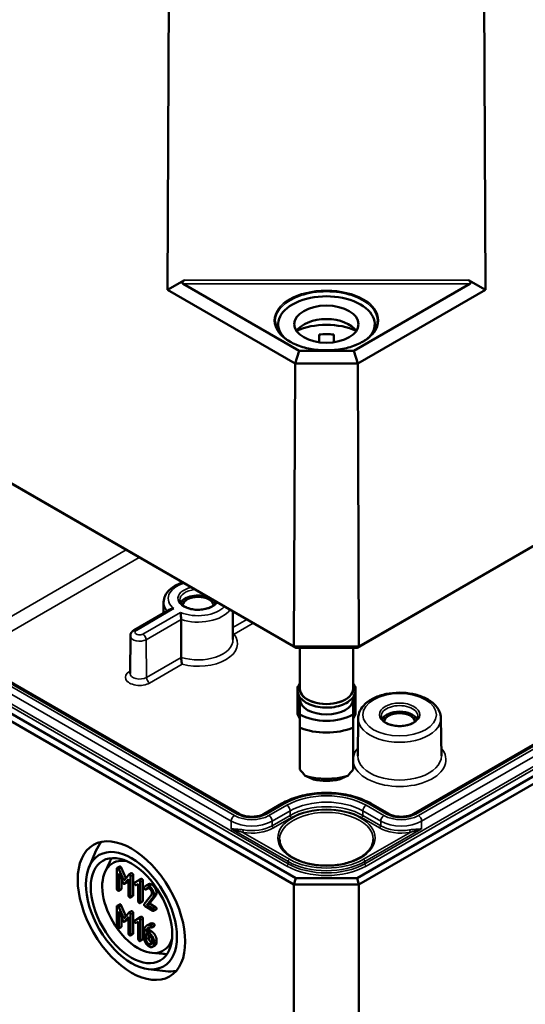
# Model space of a CAD drawing. Units: millimetres. Extents: x 16 to 588, y 6 to 415.
# Drawn here: x 259 to 287, y 39 to 92 of the extents above; entities that cross this region are included whole.
import ezdxf

# ---------------------------------------------------------------- set-up
doc = ezdxf.new("R2010")
doc.units = ezdxf.units.MM
doc.layers.add('Sichtbar (ISO)', color=7, linetype='Continuous', lineweight=50)
doc.layers.add('Sichtbar schmal (ISO)', color=7, linetype='Continuous', lineweight=35)

msp = doc.modelspace()

# ---------------------------------------------------------------- linework, layer by layer
at = {"layer": 'Sichtbar (ISO)'}
for p, q in [((267.2938, 77.4644), (267.3905, 99.4405)), ((284.5944, 77.4644), (284.4977, 99.4405)), ((337.9905, 92.8498), (277.7109, 58.0473)), ((277.6083, 57.9863), (337.7427, 92.7049)), ((274.1772, 58.0473), (231.7521, 82.5415)), ((231.9999, 82.3966), (274.2799, 57.9863)), ((337.7427, 80.1717), (277.6083, 45.4531)), ((277.7118, 45.1046), (337.9927, 79.9078)), ((333.0064, 79.1546), (280.6805, 48.9442)), ((267.2938, 77.4644), (268.2135, 77.9973)), ((274.4539, 74.1506), (268.1514, 77.7893)), ((283.7368, 77.7893), (277.4342, 74.1506)), ((283.6746, 77.9973), (284.5944, 77.4644)), ((267.2938, 77.4644), (274.245, 73.4511)), ((277.6431, 73.4511), (284.5944, 77.4644)), ((273.3191, 75.6008), (273.3191, 75.2348)), ((278.5691, 75.6008), (278.5691, 75.2348)), ((275.5441, 74.6171), (275.5441, 75.033)), ((276.3441, 75.033), (276.3441, 74.6171)), ((274.4539, 74.1506), (274.245, 73.4511)), ((277.4342, 74.1506), (274.4539, 74.1506)), ((277.4342, 74.1506), (277.6431, 73.4511)), ((274.1772, 58.0473), (274.245, 73.4511)), ((274.245, 73.4511), (277.6431, 73.4511)), ((277.7109, 58.0473), (277.6431, 73.4511)), ((274.2799, 45.4531), (231.9999, 69.8634)), ((231.7499, 69.5995), (274.1763, 45.1046)), ((271.2076, 48.9442), (236.7361, 68.8464)), ((265.4769, 58.9468), (267.4206, 60.069)), ((267.0854, 60.4734), (267.079, 59.8718)), ((270.8427, 59.9707), (270.8592, 58.4287)), ((265.2784, 58.6314), (265.2566, 56.5867)), ((277.7109, 58.0473), (274.1772, 58.0473)), ((274.2799, 57.9863), (274.1772, 58.0473)), ((274.2799, 57.9863), (277.6083, 57.9863)), ((274.4941, 57.9863), (274.4941, 55.7599)), ((277.3941, 57.9863), (277.3941, 55.7599)), ((277.6083, 57.9863), (277.7109, 58.0473)), ((274.3691, 55.8692), (274.4002, 55.8692)), ((274.3691, 54.4258), (274.3691, 55.8692)), ((277.5191, 55.8692), (277.4879, 55.8692)), ((277.5191, 54.4258), (277.5191, 55.8692)), ((274.4941, 55.3026), (274.4941, 55.1883)), ((277.3941, 55.3026), (277.3941, 55.1883)), ((274.4941, 55.1883), (274.4941, 54.3599)), ((277.3941, 54.3599), (277.3941, 55.1883)), ((274.4941, 54.4258), (274.3691, 54.4258)), ((274.3691, 54.4258), (274.3691, 54.3646)), ((274.3691, 54.3646), (274.4941, 54.1196)), ((277.3941, 54.4258), (277.5191, 54.4258)), ((277.5191, 54.3646), (277.3941, 54.1196)), ((277.5191, 54.4258), (277.5191, 54.3646)), ((277.6706, 54.1469), (277.6487, 52.1022)), ((282.1725, 54.1469), (282.1943, 52.1022)), ((274.4941, 53.637), (274.4941, 51.3589)), ((277.3941, 51.3589), (277.3941, 53.637)), ((273.522, 49.5051), (272.5505, 48.9442)), ((279.3376, 48.9442), (278.3662, 49.5051)), ((263.0335, 46.0495), (263.4032, 46.9244)), ((263.8999, 45.7882), (264.1544, 46.3364)), ((264.5419, 45.9633), (264.5419, 44.8609)), ((264.6966, 46.0832), (264.5552, 46.0016)), ((264.9137, 45.3091), (264.6417, 45.9363)), ((264.6479, 45.7012), (264.8634, 45.2026)), ((264.6479, 44.7998), (264.6479, 45.7012)), ((264.7831, 46.0179), (265.0314, 45.4456)), ((265.1866, 45.6258), (264.9137, 45.3091)), ((265.335, 45.7134), (265.1936, 45.6317)), ((265.4261, 45.6162), (265.4261, 44.5138)), ((264.7893, 45.374), (264.7893, 44.8814)), ((265.0907, 45.2161), (264.9493, 45.1345)), ((264.9623, 45.1455), (265.1787, 45.3948)), ((265.1787, 45.3135), (265.1037, 45.2271)), ((265.1787, 45.3948), (265.1787, 44.4933)), ((265.2847, 44.4321), (265.2847, 45.5345)), ((265.7192, 45.3204), (265.5116, 45.2015)), ((265.653, 45.2832), (265.5116, 45.2015)), ((265.5867, 45.0715), (265.7086, 45.1419)), ((265.653, 45.2832), (265.8526, 45.3974)), ((265.7086, 45.1419), (265.7086, 44.1874)), ((265.8621, 45.4029), (265.7207, 45.3213)), ((265.8145, 44.1262), (265.8145, 45.2286)), ((265.956, 45.3102), (265.956, 44.2079)), ((266.2533, 45.1105), (266.1119, 45.0289)), ((274.1763, 45.1046), (274.2799, 45.4531)), ((274.1763, 45.1046), (277.7118, 45.1046)), ((274.1763, 45.1046), (274.1763, 17.5478)), ((277.6083, 45.4531), (274.2799, 45.4531)), ((277.7118, 45.1046), (277.6083, 45.4531)), ((277.7118, 45.1046), (277.7118, 17.5478)), ((264.7761, 44.8432), (264.6347, 44.7615)), ((266.4248, 44.5305), (266.0353, 44.0344)), ((266.2566, 44.9061), (266.1167, 44.8254)), ((266.2521, 44.907), (266.1254, 44.8339)), ((266.6501, 44.4883), (266.3163, 44.061)), ((264.6966, 44.0189), (264.5552, 43.9373)), ((264.7831, 43.9537), (265.0314, 43.3814)), ((265.4128, 44.4755), (265.2714, 44.3939)), ((265.9427, 44.1696), (265.8013, 44.088)), ((266.1749, 43.9794), (266.5087, 44.4066)), ((266.3163, 44.061), (266.1749, 43.9794)), ((266.5043, 43.7892), (266.1749, 43.9794)), ((266.3163, 44.061), (266.6457, 43.8708)), ((264.5419, 43.899), (264.5419, 42.7967)), ((264.9137, 43.2449), (264.6417, 43.872)), ((264.6479, 43.637), (264.8634, 43.1383)), ((264.6479, 42.7355), (264.6479, 43.637)), ((265.1866, 43.5615), (264.9137, 43.2449)), ((265.335, 43.6491), (265.1936, 43.5674)), ((265.2847, 42.3679), (265.2847, 43.4702)), ((265.4261, 43.5519), (265.4261, 42.4495)), ((266.0795, 43.912), (266.5043, 43.6668)), ((266.6854, 43.7408), (266.544, 43.6591)), ((264.7893, 43.3097), (264.7893, 42.8171)), ((265.0907, 43.1518), (264.9493, 43.0702)), ((264.9623, 43.0812), (265.1787, 43.3305)), ((265.1787, 43.2492), (265.1037, 43.1628)), ((265.1787, 43.3305), (265.1787, 42.429)), ((265.7192, 43.2561), (265.5116, 43.1373)), ((265.653, 43.2189), (265.5116, 43.1373)), ((265.5867, 43.0073), (265.7086, 43.0776)), ((265.653, 43.2189), (265.8526, 43.3332)), ((265.7086, 43.0776), (265.7086, 42.1231)), ((265.8621, 43.3387), (265.7207, 43.257)), ((265.8145, 42.0619), (265.8145, 43.1643)), ((265.956, 43.2459), (265.956, 42.1436)), ((266.3176, 42.9481), (266.1762, 42.8665)), ((264.7761, 42.7789), (264.6347, 42.6972)), ((265.4128, 42.4113), (265.2714, 42.3296)), ((266.0265, 42.5524), (266.0265, 42.1823)), ((266.1325, 42.4301), (266.2923, 42.3378)), ((266.1325, 42.1231), (266.1325, 42.4301)), ((266.2783, 42.6315), (266.1369, 42.5499)), ((266.2923, 42.4601), (266.1369, 42.5499)), ((266.2739, 42.3484), (266.2739, 42.2048)), ((266.2783, 42.6315), (266.4337, 42.5418)), ((266.5811, 42.8413), (266.4397, 42.7596)), ((265.9427, 42.1053), (265.8013, 42.0237)), ((266.4513, 42.0624), (266.4513, 41.939)), ((266.5573, 41.8779), (266.5573, 42.0012)), ((266.6987, 42.0829), (266.6987, 41.9595)), ((266.4482, 41.3746), (267.0501, 41.3209)), ((266.6216, 41.788), (266.4802, 41.7064)), ((266.2412, 40.4936), (267.1837, 40.3763))]:
    msp.add_line(p, q, dxfattribs=at)
for centre, major_axis, ratio, start_param, end_param in [((268.3654, 77.9118), (-0.2589, -0.0694), 0.5137323, 5.1957019, 6.7577716), ((283.5228, 77.9118), (0.2589, -0.0694), 0.5137323, 5.808599, 7.3706687), ((275.9441, 75.6008), (-2.625, 0), 0.5773503, 2.6408394, 6.7839386), ((275.9441, 74.8659), (1.75, 0), 0.5773503, 0.3721884, 2.7694042), ((275.9441, 74.0494), (-2.625, 0), 0.5773503, 4.0442447, 5.3805332), ((275.9441, 74.0494), (1.75, 0), 0.5773503, 1.3401863, 1.8014063), ((268.9614, 60.2608), (-0.9956, 0), 0.5773503, 4.1309467, 5.9854071), ((268.9614, 60.2608), (-0.85, 0), 0.5773503, 3.2386357, 6.1861423), ((268.9614, 60.2608), (0.9956, 0), 0.5773503, 0.2977782, 0.5814423), ((275.9441, 55.7599), (-1.45, 0), 0.5773503, 0, 3.1415927), ((275.9441, 55.1883), (1.45, 0), 0.5773503, 3.1415927, 6.2831853), ((275.9441, 55.1883), (-2.04, 0), 0.5773503, 0.7801837, 2.3614089), ((279.9215, 53.933), (0.9956, 0), 0.5773503, 0.2977782, 2.8438144), ((279.9215, 53.933), (-0.85, 0), 0.5773503, 3.2386357, 6.1861423), ((275.9441, 54.8128), (2.5, 0), 0.5773503, 4.0936603, 5.3311177), ((275.9441, 51.3508), (-2.3826, 2.3826), 0.3178372, 1.2598075, 1.3960308), ((275.9441, 52.2979), (-2.5, 0), 0.5773503, 1.0882909, 2.0533017), ((275.9441, 51.3508), (-2.3826, -2.3826), 0.3178372, 1.7455619, 1.8817852), ((275.9441, 51.9224), (2.04, 0), 0.5773503, 4.3621341, 5.0626439), ((266.1186, 44.1267), (-2.0625, 3.5724), 0.5773503, 0.184227, 0.4115842), ((265.691, 43.8799), (1.375, -2.3816), 0.5773503, 2.6693821, 6.7553958), ((266.1897, 44.1678), (-1.5625, 2.7063), 0.5773503, 0.2698022, 0.3854491), ((266.1897, 44.1678), (1.5625, -2.7063), 0.5773503, 5.8977362, 6.0133831), ((266.1186, 44.1267), (2.0625, -3.5724), 0.5773503, 5.8716011, 6.0989583)]:
    msp.add_ellipse(centre, major_axis=major_axis, ratio=ratio, start_param=start_param, end_param=end_param, dxfattribs=at)
for centre, major_axis in [((275.9441, 75.6008), (1.75, 0)), ((265.3375, 43.6757), (-2.0673, 3.5807)), ((265.3375, 43.6757), (1.75, -3.0311)), ((265.3375, 43.6757), (-1.5678, 2.7154))]:
    msp.add_ellipse(centre, major_axis=major_axis, ratio=0.5773503, dxfattribs=at)
for points, knots in [([(278.7298, 75.7564), (278.7284, 75.5848), (278.6773, 75.413), (278.4808, 75.0892), (278.338, 74.937), (277.976, 74.6674), (277.7583, 74.5495), (277.2687, 74.3585), (276.9968, 74.2854), (276.426, 74.1917), (276.1271, 74.1712), (275.533, 74.1851), (275.2379, 74.2196), (274.682, 74.3398), (274.4213, 74.4255), (273.9609, 74.6387), (273.7612, 74.7661), (273.442, 75.0487), (273.3229, 75.2037), (273.1898, 75.4926), (273.1594, 75.6245), (273.1583, 75.7564)], [5.5027238, 5.5027238, 5.5027238, 5.5027238, 5.8347418, 5.8347418, 6.1571798, 6.1571798, 6.474392, 6.474392, 6.7915331, 6.7915331, 7.1091838, 7.1091838, 7.4269975, 7.4269975, 7.7445399, 7.7445399, 8.0615578, 8.0615578, 8.3792975, 8.3792975, 8.6344432, 8.6344432, 8.6344432, 8.6344432]), ([(267.0854, 60.4734), (267.0867, 60.591), (267.1148, 60.7077), (267.22, 60.9331), (267.3009, 61.0399), (267.5143, 61.2426), (267.6532, 61.3346), (267.9104, 61.4589), (268.019, 61.5008), (268.1328, 61.5353)], [2.3623654, 2.3623654, 2.3623654, 2.3623654, 2.6194889, 2.6194889, 2.9023084, 2.9023084, 3.2300906, 3.2300906, 3.4433782, 3.4433782, 3.4433782, 3.4433782]), ([(269.9428, 60.4903), (269.9312, 60.4587), (269.9136, 60.4265), (269.8514, 60.3439), (269.7967, 60.2939), (269.6611, 60.2061), (269.5817, 60.168), (269.4039, 60.1066), (269.3054, 60.0833), (269.099, 60.0549), (268.9911, 60.0499), (268.7778, 60.059), (268.6725, 60.0732), (268.476, 60.1188), (268.3849, 60.1501), (268.2268, 60.2253), (268.1597, 60.2691), (268.0542, 60.3624), (268.0162, 60.4119), (267.9724, 60.5024), (267.9627, 60.5437), (267.9623, 60.5846)], [5.7066358, 5.7066358, 5.7066358, 5.7066358, 5.9079758, 5.9079758, 6.226218, 6.226218, 6.5293437, 6.5293437, 6.8345859, 6.8345859, 7.1424304, 7.1424304, 7.4508615, 7.4508615, 7.7576458, 7.7576458, 8.0613745, 8.0613745, 8.3671124, 8.3671124, 8.6332089, 8.6332089, 8.6332089, 8.6332089]), ([(267.6479, 60.1157), (267.6473, 60.1157), (267.6466, 60.1157), (267.6162, 60.117), (267.5865, 60.1159), (267.5298, 60.1086), (267.5027, 60.1027), (267.4571, 60.0874), (267.438, 60.079), (267.4206, 60.069)], [-0.000412731, -0.000412731, -0.000412731, -0.000412731, 0, 0, 0.017854816, 0.017854816, 0.035014806, 0.035014806, 0.048504353, 0.048504353, 0.048504353, 0.048504353]), ([(268.0029, 59.9108), (268.0029, 59.9104), (268.003, 59.91), (268.0054, 59.8923), (268.008, 59.8725), (268.0134, 59.8295), (268.0162, 59.8062), (268.0225, 59.7501), (268.026, 59.7163), (268.0316, 59.6526), (268.0337, 59.6235), (268.0365, 59.5698), (268.0372, 59.5457), (268.0373, 59.5242)], [-0.089537996, -0.089537996, -0.089537996, -0.089537996, -0.089128364, -0.089128364, -0.071407565, -0.071407565, -0.054376379, -0.054376379, -0.033080467, -0.033080467, -0.01573603, -0.01573603, 0, 0, 0, 0]), ([(265.2784, 58.6314), (265.2788, 58.6614), (265.2832, 58.6913), (265.2991, 58.7473), (265.3104, 58.7734), (265.3372, 58.8204), (265.3526, 58.8414), (265.3856, 58.8785), (265.4032, 58.8947), (265.4393, 58.9234), (265.458, 58.9359), (265.4769, 58.9468)], [2.36236536, 2.36236536, 2.36236536, 2.36236536, 2.51821082, 2.51821082, 2.67405628, 2.67405628, 2.82990173, 2.82990173, 2.98574719, 2.98574719, 3.14159265, 3.14159265, 3.14159265, 3.14159265]), ([(270.8559, 58.7349), (270.878, 58.7291), (270.9005, 58.7249), (270.9236, 58.7223), (270.9243, 58.7223), (270.9249, 58.7222)], [0.073145965, 0.073145965, 0.073145965, 0.073145965, 0.086778703, 0.086778703, 0.087159083, 0.087159083, 0.087159083, 0.087159083]), ([(268.041, 57.4637), (268.0411, 57.442), (268.0418, 57.4179), (268.0448, 57.3639), (268.0472, 57.3345), (268.0539, 57.2704), (268.0584, 57.2361), (268.0675, 57.1817), (268.0717, 57.16), (268.0807, 57.1205), (268.0855, 57.1025), (268.0906, 57.0867), (268.0907, 57.0863), (268.0908, 57.086)], [-0.087308024, -0.087308024, -0.087308024, -0.087308024, -0.071422809, -0.071422809, -0.05381701, -0.05381701, -0.032207172, -0.032207172, -0.01623011, -0.01623011, 0, 0, 0.000382701, 0.000382701, 0.000382701, 0.000382701]), ([(277.3941, 56.0539), (277.4207, 56.0157), (277.4435, 55.9761), (277.5059, 55.8385), (277.5253, 55.7347), (277.5096, 55.5346), (277.4776, 55.4389), (277.3682, 55.2549), (277.2876, 55.1676), (277.0836, 55.0093), (276.9575, 54.9395), (276.6754, 54.8275), (276.5193, 54.7855), (276.1939, 54.7331), (276.0248, 54.7226), (275.6896, 54.7336), (275.5237, 54.755), (275.2105, 54.8283), (275.0633, 54.8802), (274.8022, 55.0109), (274.6883, 55.0898), (274.5088, 55.2684), (274.4423, 55.368), (274.3702, 55.5717), (274.3605, 55.6745), (274.3929, 55.872), (274.4332, 55.9664), (274.4936, 56.0532), (274.4938, 56.0535), (274.4941, 56.0539)], [1.1875747, 1.1875747, 1.1875747, 1.1875747, 1.314756, 1.314756, 1.6159412, 1.6159412, 1.9016295, 1.9016295, 2.2104567, 2.2104567, 2.5390985, 2.5390985, 2.8696113, 2.8696113, 3.1983723, 3.1983723, 3.5265862, 3.5265862, 3.8558873, 3.8558873, 4.1867313, 4.1867313, 4.510938, 4.510938, 4.8067365, 4.8067365, 5.0944004, 5.0944004, 5.0956106, 5.0956106, 5.0956106, 5.0956106]), ([(277.6706, 54.1469), (277.6721, 54.2872), (277.7066, 54.4266), (277.8362, 54.6956), (277.9357, 54.8234), (278.1973, 55.0637), (278.3661, 55.1724), (278.7517, 55.3527), (278.97, 55.4231), (279.4288, 55.5173), (279.6691, 55.5416), (280.1491, 55.5431), (280.3887, 55.5206), (280.8463, 55.4303), (281.0642, 55.3624), (281.4582, 55.1838), (281.6341, 55.0729), (281.9184, 54.8146), (282.0291, 54.6676), (282.1449, 54.3909), (282.1712, 54.2692), (282.1725, 54.1469)], [2.3623654, 2.3623654, 2.3623654, 2.3623654, 2.6274296, 2.6274296, 2.9173619, 2.9173619, 3.2460172, 3.2460172, 3.5850653, 3.5850653, 3.9214547, 3.9214547, 4.2562976, 4.2562976, 4.5925813, 4.5925813, 4.9316003, 4.9316003, 5.2606706, 5.2606706, 5.4916163, 5.4916163, 5.4916163, 5.4916163]), ([(280.9207, 54.2567), (280.92, 54.1946), (280.898, 54.1309), (280.8115, 54.0161), (280.7568, 53.966), (280.6213, 53.8783), (280.5419, 53.8402), (280.364, 53.7787), (280.2655, 53.7555), (280.0591, 53.7271), (279.9513, 53.7221), (279.738, 53.7312), (279.6326, 53.7454), (279.4362, 53.7909), (279.3451, 53.8223), (279.187, 53.8975), (279.1198, 53.9412), (279.0143, 54.0346), (278.9763, 54.0841), (278.9325, 54.1746), (278.9229, 54.2158), (278.9224, 54.2567)], [5.503958, 5.503958, 5.503958, 5.503958, 5.9079758, 5.9079758, 6.226218, 6.226218, 6.5293437, 6.5293437, 6.8345859, 6.8345859, 7.1424304, 7.1424304, 7.4508615, 7.4508615, 7.7576458, 7.7576458, 8.0613745, 8.0613745, 8.3671124, 8.3671124, 8.6332089, 8.6332089, 8.6332089, 8.6332089]), ([(278.3662, 49.5051), (278.106, 49.6553), (277.8094, 49.7792), (277.1695, 49.9675), (276.8263, 50.0317), (276.1237, 50.0959), (275.7644, 50.0959), (275.0618, 50.0317), (274.7186, 49.9675), (274.0788, 49.7792), (273.7821, 49.6553), (273.522, 49.5051)], [1.5707963, 1.5707963, 1.5707963, 1.5707963, 1.8849556, 1.8849556, 2.1991149, 2.1991149, 2.5132741, 2.5132741, 2.8274334, 2.8274334, 3.1415927, 3.1415927, 3.1415927, 3.1415927]), ([(272.5505, 48.9442), (272.4949, 48.9121), (272.4279, 48.8825), (272.2758, 48.8332), (272.1902, 48.8139), (272.0092, 48.7896), (271.9137, 48.785), (271.7243, 48.7917), (271.6305, 48.8031), (271.4564, 48.84), (271.376, 48.8653), (271.2704, 48.9105), (271.2374, 48.927), (271.2076, 48.9442)], [0, 0, 0, 0, 0.2743377, 0.2743377, 0.5571139, 0.5571139, 0.8463266, 0.8463266, 1.1370738, 1.1370738, 1.4240347, 1.4240347, 1.5707963, 1.5707963, 1.5707963, 1.5707963]), ([(280.6805, 48.9442), (280.6249, 48.9121), (280.5579, 48.8825), (280.4058, 48.8332), (280.3202, 48.8139), (280.1392, 48.7896), (280.0437, 48.785), (279.8543, 48.7917), (279.7605, 48.8031), (279.5864, 48.84), (279.506, 48.8653), (279.4004, 48.9105), (279.3674, 48.927), (279.3376, 48.9442)], [0, 0, 0, 0, 0.2743377, 0.2743377, 0.5571139, 0.5571139, 0.8463266, 0.8463266, 1.1370738, 1.1370738, 1.4240347, 1.4240347, 1.5707963, 1.5707963, 1.5707963, 1.5707963]), ([(278.4932, 47.5457), (278.4915, 47.3885), (278.4425, 47.2306), (278.2538, 46.9358), (278.1202, 46.7988), (277.784, 46.5577), (277.5839, 46.4527), (277.1343, 46.2829), (276.885, 46.218), (276.3617, 46.1359), (276.0877, 46.1187), (275.544, 46.1342), (275.2743, 46.167), (274.7675, 46.2787), (274.5305, 46.3575), (274.1139, 46.5518), (273.9341, 46.6671), (273.648, 46.9204), (273.5422, 47.0582), (273.4232, 47.3133), (273.3962, 47.4296), (273.395, 47.5457)], [5.503958, 5.503958, 5.503958, 5.503958, 5.8517222, 5.8517222, 6.175501, 6.175501, 6.4891769, 6.4891769, 6.8030458, 6.8030458, 7.1180121, 7.1180121, 7.4333002, 7.4333002, 7.7479804, 7.7479804, 8.0614975, 8.0614975, 8.3763668, 8.3763668, 8.6332089, 8.6332089, 8.6332089, 8.6332089])]:
    msp.add_open_spline(points, degree=3, knots=knots, dxfattribs=at)
for points in [[(268.041, 57.4637), (268.0391, 58.4986), (268.0373, 59.5242)], [(275.2441, 50.8161), (275.0307, 50.9041), (274.7841, 51.0194)], [(277.1041, 51.0194), (276.8574, 50.9041), (276.6441, 50.8161)], [(264.5949, 45.9939), (264.5419, 46.0245), (264.5419, 45.9633)], [(264.6417, 45.9363), (264.6241, 45.9771), (264.5949, 45.9939)], [(264.6966, 46.0832), (264.7098, 46.0909), (264.7363, 46.0756)], [(264.7363, 46.0756), (264.7655, 46.0587), (264.7831, 46.0179)], [(265.2317, 45.6263), (265.2016, 45.6436), (265.1866, 45.6258)], [(265.2847, 45.5345), (265.2847, 45.5957), (265.2317, 45.6263)], [(265.335, 45.7134), (265.3493, 45.7216), (265.3731, 45.7079)], [(265.3731, 45.7079), (265.4261, 45.6773), (265.4261, 45.6162)], [(264.8634, 45.2026), (264.8855, 45.1521), (264.9137, 45.1358)], [(264.9137, 45.1358), (264.9402, 45.1205), (264.9623, 45.1455)], [(265.1037, 45.2271), (265.0974, 45.22), (265.0907, 45.2161)], [(265.5116, 45.2015), (265.4966, 45.1919), (265.4966, 45.1674)], [(265.4966, 45.1674), (265.4966, 45.1062), (265.5496, 45.0756)], [(265.5496, 45.0756), (265.5708, 45.0634), (265.5867, 45.0715)], [(265.7615, 45.3204), (265.7395, 45.3331), (265.7192, 45.3204)], [(265.8145, 45.2286), (265.8145, 45.2898), (265.7615, 45.3204)], [(265.8621, 45.4029), (265.8817, 45.4143), (265.903, 45.402)], [(265.903, 45.402), (265.956, 45.3714), (265.956, 45.3102)], [(266.2914, 45.0144), (266.1307, 45.1072), (266.0318, 44.9441)], [(266.2533, 45.1105), (266.3306, 45.1551), (266.4329, 45.0961)], [(266.4329, 45.0961), (266.5433, 45.0323), (266.6987, 44.7631), (266.6987, 44.6367)], [(264.5419, 44.8609), (264.5419, 44.7998), (264.5949, 44.7692)], [(264.5949, 44.7692), (264.6479, 44.7386), (264.6479, 44.7998)], [(264.7893, 44.8814), (264.7893, 44.8508), (264.7761, 44.8432)], [(265.1787, 44.4933), (265.1787, 44.4321), (265.2317, 44.4015)], [(265.4261, 44.5138), (265.4261, 44.4832), (265.4128, 44.4755)], [(266.0318, 44.9441), (266.0265, 44.9369), (266.0265, 44.9226)], [(266.0265, 44.9226), (266.0265, 44.8615), (266.0795, 44.8309)], [(266.0795, 44.8309), (266.1113, 44.8125), (266.1254, 44.8339)], [(266.1254, 44.8339), (266.2022, 44.9435), (266.2914, 44.892)], [(266.5573, 44.555), (266.5573, 44.6815), (266.4018, 44.9507), (266.2914, 45.0144)], [(266.2914, 44.892), (266.3577, 44.8538), (266.4513, 44.6917), (266.4513, 44.6162)], [(266.4513, 44.6162), (266.4513, 44.5642), (266.4248, 44.5305)], [(266.5087, 44.4066), (266.5573, 44.4673), (266.5573, 44.555)], [(266.6987, 44.6367), (266.6987, 44.549), (266.6501, 44.4883)], [(264.6966, 44.0189), (264.7098, 44.0266), (264.7363, 44.0113)], [(264.7363, 44.0113), (264.7655, 43.9945), (264.7831, 43.9537)], [(265.2317, 44.4015), (265.2847, 44.3709), (265.2847, 44.4321)], [(265.7086, 44.1874), (265.7086, 44.1262), (265.7615, 44.0956)], [(265.7615, 44.0956), (265.8145, 44.065), (265.8145, 44.1262)], [(265.956, 44.2079), (265.956, 44.1773), (265.9427, 44.1696)], [(266.0353, 44.0344), (266.0265, 44.0222), (266.0265, 44.0038)], [(266.0265, 44.0038), (266.0265, 43.9426), (266.0795, 43.912)], [(264.5949, 43.9296), (264.5419, 43.9602), (264.5419, 43.899)], [(264.6417, 43.872), (264.6241, 43.9128), (264.5949, 43.9296)], [(265.2317, 43.562), (265.2016, 43.5793), (265.1866, 43.5615)], [(265.2847, 43.4702), (265.2847, 43.5314), (265.2317, 43.562)], [(265.335, 43.6491), (265.3493, 43.6574), (265.3731, 43.6437)], [(265.3731, 43.6437), (265.4261, 43.6131), (265.4261, 43.5519)], [(266.5573, 43.6974), (266.5573, 43.7586), (266.5043, 43.7892)], [(266.5043, 43.6668), (266.5573, 43.6362), (266.5573, 43.6974)], [(266.6457, 43.8708), (266.6987, 43.8402), (266.6987, 43.779)], [(266.6987, 43.779), (266.6987, 43.7484), (266.6854, 43.7408)], [(264.8634, 43.1383), (264.8855, 43.0878), (264.9137, 43.0715)], [(264.9137, 43.0715), (264.9402, 43.0562), (264.9623, 43.0812)], [(265.1037, 43.1628), (265.0974, 43.1557), (265.0907, 43.1518)], [(265.5116, 43.1373), (265.4966, 43.1276), (265.4966, 43.1031)], [(265.4966, 43.1031), (265.4966, 43.0419), (265.5496, 43.0113)], [(265.5496, 43.0113), (265.5708, 42.9991), (265.5867, 43.0073)], [(265.7615, 43.2561), (265.7395, 43.2688), (265.7192, 43.2561)], [(265.8145, 43.1643), (265.8145, 43.2255), (265.7615, 43.2561)], [(265.8621, 43.3387), (265.8817, 43.35), (265.903, 43.3377)], [(265.903, 43.3377), (265.956, 43.3071), (265.956, 43.2459)], [(266.3497, 42.9022), (266.2393, 42.915), (266.1466, 42.8471)], [(266.3176, 42.9481), (266.3981, 42.9946), (266.4911, 42.9839)], [(266.3983, 42.8884), (266.3815, 42.8981), (266.3497, 42.9022)], [(266.4513, 42.7967), (266.4513, 42.8579), (266.3983, 42.8884)], [(266.4911, 42.9839), (266.5229, 42.9798), (266.5397, 42.9701)], [(266.5397, 42.9701), (266.5927, 42.9395), (266.5927, 42.8783)], [(266.5927, 42.8783), (266.5927, 42.8479), (266.5811, 42.8413)], [(264.5419, 42.7967), (264.5419, 42.7355), (264.5949, 42.7049)], [(264.5949, 42.7049), (264.6479, 42.6743), (264.6479, 42.7355)], [(264.7893, 42.8171), (264.7893, 42.7865), (264.7761, 42.7789)], [(265.1787, 42.429), (265.1787, 42.3679), (265.2317, 42.3373)], [(265.2317, 42.3373), (265.2847, 42.3067), (265.2847, 42.3679)], [(265.4261, 42.4495), (265.4261, 42.4189), (265.4128, 42.4113)], [(266.1466, 42.8471), (266.0265, 42.7594), (266.0265, 42.5524)], [(266.1369, 42.5499), (266.1484, 42.6534), (266.2181, 42.7151)], [(266.2181, 42.7151), (266.3065, 42.7936), (266.4248, 42.7589)], [(266.3323, 42.7683), (266.2873, 42.7128), (266.2783, 42.6315)], [(266.5573, 42.0012), (266.5573, 42.1287), (266.4045, 42.3954), (266.2923, 42.4601)], [(266.4248, 42.7589), (266.4513, 42.7508), (266.4513, 42.7967)], [(266.4337, 42.5418), (266.5459, 42.477), (266.6987, 42.2104), (266.6987, 42.0829)], [(265.7086, 42.1231), (265.7086, 42.0619), (265.7615, 42.0313)], [(265.7615, 42.0313), (265.8145, 42.0007), (265.8145, 42.0619)], [(265.956, 42.1436), (265.956, 42.113), (265.9427, 42.1053)], [(266.0265, 42.1823), (266.0265, 42.0558), (266.181, 41.7891), (266.2923, 41.7249)], [(266.2923, 41.8473), (266.2252, 41.886), (266.1325, 42.0466), (266.1325, 42.1231)], [(266.2739, 42.2048), (266.2739, 42.1283), (266.3666, 41.9677), (266.4337, 41.9289)], [(266.2923, 42.3378), (266.3577, 42.3), (266.4513, 42.1389), (266.4513, 42.0624)], [(266.4513, 41.939), (266.4513, 41.8636), (266.3586, 41.809), (266.2923, 41.8473)], [(266.2923, 41.7249), (266.4018, 41.6617), (266.5573, 41.7504), (266.5573, 41.8779)], [(266.4337, 41.9289), (266.4423, 41.924), (266.4505, 41.9201)], [(266.6987, 41.9595), (266.6987, 41.8325), (266.6216, 41.788)]]:
    msp.add_open_spline(points, degree=2, dxfattribs=at)
for points in [[(274.4941, 54.3599), (274.4941, 54.0486), (274.4941, 53.637)], [(277.3941, 53.637), (277.3941, 54.0486), (277.3941, 54.3599)]]:
    msp.add_rational_spline(points, [1, 1.00889646684, 1], degree=2, dxfattribs=at)
at = {"layer": 'Sichtbar schmal (ISO)'}
for p, q in [((336.5429, 80.0097), (278.0298, 46.2271)), ((278.1005, 46.105), (336.6136, 79.8875)), ((280.8055, 48.9319), (333.1314, 79.1422)), ((333.2709, 79.0617), (280.945, 48.8514)), ((281.1218, 48.5459), (333.4477, 78.7563)), ((268.1514, 77.7893), (283.7368, 77.7893)), ((283.6746, 77.9973), (268.2135, 77.9973)), ((273.8583, 46.2271), (233.1997, 69.7014)), ((233.129, 69.5792), (273.7876, 46.105)), ((270.9431, 48.8514), (236.4717, 68.7535)), ((236.6111, 68.834), (271.0826, 48.9319)), ((236.2949, 68.448), (270.7664, 48.5459)), ((265.0555, 63.312), (255.6887, 57.9041)), ((256.3958, 57.4958), (265.7626, 62.9037)), ((265.6019, 58.9344), (267.6479, 60.1157)), ((268.0029, 59.9108), (265.9569, 58.7295)), ((266.1337, 58.4251), (268.0373, 59.5242)), ((271.613, 59.526), (270.8522, 59.0867)), ((270.9249, 58.7222), (271.9651, 59.3227)), ((266.1491, 56.3714), (266.1337, 58.4251)), ((268.041, 57.4637), (266.1491, 56.3714)), ((266.3259, 56.067), (268.0908, 57.086)), ((265.2579, 56.7124), (265.2329, 56.698)), ((272.6755, 48.9319), (273.647, 49.4927)), ((273.7864, 49.4122), (272.815, 48.8514)), ((279.0731, 48.8514), (278.1017, 49.4122)), ((278.2412, 49.4927), (279.2126, 48.9319)), ((272.9918, 48.5459), (273.9632, 49.1067)), ((273.9639, 48.8603), (272.9925, 48.2995)), ((273.9639, 48.8603), (273.9632, 49.1067)), ((277.9242, 48.8603), (277.925, 49.1067)), ((278.8956, 48.2995), (277.9242, 48.8603)), ((277.925, 49.1067), (278.8964, 48.5459)), ((270.7651, 48.1365), (270.7664, 48.5459)), ((272.9925, 48.2995), (272.9918, 48.5459)), ((273.0632, 48.1773), (274.0346, 48.7382)), ((277.8535, 48.7382), (278.8249, 48.1773)), ((278.8956, 48.2995), (278.8964, 48.5459)), ((281.123, 48.1365), (281.1218, 48.5459)), ((270.7651, 48.1365), (273.8587, 46.3504)), ((273.9294, 46.4726), (271.3961, 47.9352)), ((280.492, 47.9352), (277.9587, 46.4726)), ((278.0294, 46.3504), (281.123, 48.1365)), ((273.8583, 46.2271), (273.8587, 46.3504)), ((278.0298, 46.2271), (278.0294, 46.3504)), ((264.7363, 46.0756), (264.5949, 45.9939)), ((264.7831, 46.0179), (264.6417, 45.9363)), ((265.3731, 45.7079), (265.2317, 45.6263)), ((265.4261, 45.6162), (265.2847, 45.5345)), ((265.1037, 45.2271), (264.9623, 45.1455)), ((265.903, 45.402), (265.7615, 45.3204)), ((265.956, 45.3102), (265.8145, 45.2286)), ((266.4329, 45.0961), (266.2914, 45.0144)), ((264.7893, 44.8814), (264.6479, 44.7998)), ((265.4261, 44.5138), (265.2847, 44.4321)), ((266.6501, 44.4883), (266.5087, 44.4066)), ((266.6987, 44.6367), (266.5573, 44.555)), ((264.7363, 44.0113), (264.5949, 43.9296)), ((264.7831, 43.9537), (264.6417, 43.872)), ((265.956, 44.2079), (265.8145, 44.1262)), ((265.3731, 43.6437), (265.2317, 43.562)), ((265.4261, 43.5519), (265.2847, 43.4702)), ((266.6457, 43.8708), (266.5043, 43.7892)), ((266.6987, 43.779), (266.5573, 43.6974)), ((265.1037, 43.1628), (264.9623, 43.0812)), ((265.903, 43.3377), (265.7615, 43.2561)), ((265.956, 43.2459), (265.8145, 43.1643)), ((266.4911, 42.9839), (266.3497, 42.9022)), ((266.5397, 42.9701), (266.3983, 42.8884)), ((266.5927, 42.8783), (266.4513, 42.7967)), ((264.7893, 42.8171), (264.6479, 42.7355)), ((265.4261, 42.4495), (265.2847, 42.3679)), ((266.298, 42.7612), (266.2181, 42.7151)), ((266.4337, 42.5418), (266.2923, 42.4601)), ((265.956, 42.1436), (265.8145, 42.0619)), ((266.2739, 42.2048), (266.1325, 42.1231)), ((266.4337, 41.9289), (266.2923, 41.8473)), ((266.6987, 42.0829), (266.5573, 42.0012)), ((266.6987, 41.9595), (266.5573, 41.8779))]:
    msp.add_line(p, q, dxfattribs=at)
for centre, major_axis in [((275.9441, 75.8049), (2.8358, 0)), ((279.9215, 54.3412), (2.001, 0)), ((279.9215, 54.3412), (-1.0991, 0)), ((275.9441, 47.6357), (-2.6491, 0))]:
    msp.add_ellipse(centre, major_axis=major_axis, ratio=0.5773503, dxfattribs=at)
for centre, major_axis, ratio, start_param, end_param in [((275.9441, 75.7643), (-2.7858, 0), 0.5773503, 3.136656, 6.2881219), ((268.9614, 60.6691), (-1.626, 0), 0.5773503, 5.2013345, 6.9136016), ((268.9614, 60.6691), (-1.0991, 0), 0.5773503, 5.050901, 9.0862659), ((268.9614, 60.5881), (-0.9991, 0), 0.5773503, 4.885642, 6.2893562), ((268.9614, 60.4667), (-1.876, 0), 0.5773503, 6.2770144, 6.7417009), ((268.9614, 60.6691), (-1.626, 0), 0.5773503, 0.94038, 2.6526471), ((268.9614, 60.4667), (1.876, 0), 0.5773503, 4.197322, 5.8933215), ((265.6019, 58.7303), (-0.125, 0.2165), 0.5773503, 5.4977871, 6.2831853), ((265.7794, 58.6296), (-0.501, 0), 0.5773503, 6.2770144, 8.6393798), ((265.7794, 58.832), (-0.251, 0), 0.5773503, 5.4977871, 8.6393798), ((265.9569, 58.5254), (0.125, -0.2165), 0.5773503, 0.7941248, 2.3561945), ((268.9614, 58.4219), (1.8978, 0), 0.5773503, 4.2060914, 6.2893562), ((268.9614, 58.2196), (2.1478, 0), 0.5773503, 4.295064, 6.7005103), ((265.7794, 56.3825), (-0.7728, 0), 0.5773503, 5.4977871, 8.6393798), ((265.2329, 56.9021), (-0.125, 0.2165), 0.5773503, 2.3561945, 2.4963946), ((265.7794, 56.5848), (-0.5228, 0), 0.5773503, 6.2770144, 8.6393798), ((266.3259, 56.2711), (0.125, -0.2165), 0.5773503, 3.9357175, 5.4977871), ((275.9441, 55.7599), (1.475, 0), 0.5773503, 2.9572167, 6.4675613), ((279.9215, 54.2603), (-0.9991, 0), 0.5773503, 3.1354218, 6.2893562), ((279.9215, 54.1389), (-2.251, 0), 0.5773503, 6.2770144, 9.4309488), ((279.9215, 51.8917), (-2.5228, 0), 0.5773503, 5.8300559, 9.8779074), ((279.9215, 52.0941), (2.2728, 0), 0.5773503, 3.1354218, 6.2893562), ((275.9441, 48.1665), (3.2486, 0), 0.5773503, 0.7853982, 2.3561945), ((275.9441, 48.1665), (-3.0514, 0), 0.5773503, 3.9269908, 5.4977871), ((273.647, 49.2886), (-0.125, 0.2165), 0.5773503, 5.4977871, 6.2831853), ((273.7864, 49.2081), (0.125, -0.2165), 0.5773503, 0.7888888, 2.3561945), ((275.9441, 47.9631), (2.8014, 0), 0.5773503, 0.7853982, 2.3561945), ((275.9441, 47.7171), (-2.8003, 0), 0.5773503, 3.9269908, 5.4977871), ((275.9441, 47.6357), (2.7003, 0), 0.5773503, 0.7853982, 2.3561945), ((278.1017, 49.2081), (-0.125, -0.2165), 0.5773503, 3.9269908, 5.4942965), ((278.2412, 49.2886), (0.125, 0.2165), 0.5773503, 0, 0.7853982), ((270.9431, 48.6472), (-0.125, -0.2165), 0.5773503, 3.9269908, 5.4942965), ((271.8791, 49.3917), (-1.3236, 0), 0.5773503, 0.7853982, 2.3561945), ((271.0826, 48.7277), (0.125, 0.2165), 0.5773503, 0, 0.7853982), ((271.8791, 49.3917), (1.1264, 0), 0.5773503, 3.9269908, 5.4977871), ((272.6755, 48.7277), (-0.125, 0.2165), 0.5773503, 5.4977871, 6.2831853), ((272.815, 48.6472), (0.125, -0.2165), 0.5773503, 0.7888888, 2.3561945), ((275.9441, 47.5548), (-2.5491, 0), 0.5773503, 3.1354218, 6.2893562), ((274.0346, 48.8198), (0.05, -0.0866), 0.5773503, 3.9304815, 5.4977871), ((277.8535, 48.8198), (-0.05, -0.0866), 0.5773503, 0.7853982, 2.3527038), ((279.0731, 48.6472), (-0.125, -0.2165), 0.5773503, 3.9269908, 5.4942965), ((280.0091, 49.3917), (-1.3236, 0), 0.5773503, 0.7853982, 2.3561945), ((279.2126, 48.7277), (0.125, 0.2165), 0.5773503, 0, 0.7853982), ((280.0091, 49.3917), (1.1264, 0), 0.5773503, 3.9269908, 5.4977871), ((280.8055, 48.7277), (-0.125, 0.2165), 0.5773503, 5.4977871, 6.2831853), ((280.945, 48.6472), (0.125, -0.2165), 0.5773503, 0.7888888, 2.3561945), ((271.8791, 49.1883), (1.5736, 0), 0.5773503, 3.9269908, 5.4977871), ((271.8791, 48.9424), (-1.5747, 0), 0.5773503, 1.2782475, 2.3561945), ((273.0632, 48.259), (0.05, -0.0866), 0.5773503, 3.9304815, 5.4977871), ((278.8249, 48.259), (-0.05, -0.0866), 0.5773503, 0.7853982, 2.3527038), ((280.0091, 48.9424), (-1.5747, 0), 0.5773503, 0.7853982, 1.8633452), ((280.0091, 49.1883), (1.5736, 0), 0.5773503, 3.9269908, 5.4977871), ((271.8791, 48.861), (1.6747, 0), 0.5773503, 4.4198401, 5.4977871), ((271.3961, 48.0169), (-0.0171, -0.0985), 0.2354725, 0.6360897, 2.2033954), ((280.0091, 48.861), (1.6747, 0), 0.5773503, 3.9269908, 5.0049378), ((280.492, 48.0169), (0.0171, -0.0985), 0.2354725, 4.0797899, 5.6470956), ((273.7876, 46.1866), (-0.05, -0.0866), 0.5773503, 0.7853982, 2.3527038), ((275.9441, 47.35), (3.0497, 0), 0.5773503, 3.9269908, 5.4977871), ((275.9441, 47.4313), (-2.9497, 0), 0.5773503, 0.7853982, 2.3561945), ((273.9294, 46.3909), (-0.05, -0.0866), 0.5773503, 3.9269908, 5.4942965), ((275.9441, 47.5544), (2.9491, 0), 0.5773503, 3.9269908, 5.4977871), ((275.9441, 47.6357), (-2.8491, 0), 0.5773503, 0.7853982, 2.3561945), ((277.9587, 46.3909), (0.05, -0.0866), 0.5773503, 0.7888888, 2.3561945), ((278.1005, 46.1866), (-0.05, 0.0866), 0.5773503, 0.7888888, 2.3561945)]:
    msp.add_ellipse(centre, major_axis=major_axis, ratio=ratio, start_param=start_param, end_param=end_param, dxfattribs=at)
for points, knots in [([(271.4249, 48.0719), (271.3572, 48.0836), (271.2911, 48.0905), (271.1405, 48.1036), (271.0584, 48.1082), (270.9035, 48.1197), (270.8311, 48.1265), (270.7651, 48.1365)], [0, 0, 0, 0, 0.04511618, 0.04511618, 0.10720013, 0.10720013, 0.17012911, 0.17012911, 0.17012911, 0.17012911]), ([(270.7651, 48.1365), (270.8353, 48.11), (270.9091, 48.0852), (271.0611, 48.0372), (271.139, 48.0143), (271.2773, 47.9729), (271.3367, 47.955), (271.3961, 47.9352)], [-0.17012911, -0.17012911, -0.17012911, -0.17012911, -0.10720013, -0.10720013, -0.04511618, -0.04511618, 0, 0, 0, 0]), ([(281.123, 48.1365), (281.0676, 48.1281), (281.0077, 48.122), (280.8564, 48.1098), (280.7618, 48.1048), (280.597, 48.0905), (280.5309, 48.0836), (280.4632, 48.0719)], [-0.0008504, -0.0008504, -0.0008504, -0.0008504, 0.05197665, 0.05197665, 0.12416253, 0.12416253, 0.16927871, 0.16927871, 0.16927871, 0.16927871]), ([(280.492, 47.9352), (280.5514, 47.955), (280.6108, 47.9729), (280.7621, 48.0182), (280.8524, 48.0447), (281.0026, 48.0932), (281.0641, 48.1143), (281.123, 48.1365)], [-0.16927871, -0.16927871, -0.16927871, -0.16927871, -0.12416253, -0.12416253, -0.05197665, -0.05197665, 0.0008504, 0.0008504, 0.0008504, 0.0008504])]:
    msp.add_open_spline(points, degree=3, knots=knots, dxfattribs=at)

doc.saveas('drawing.dxf')
